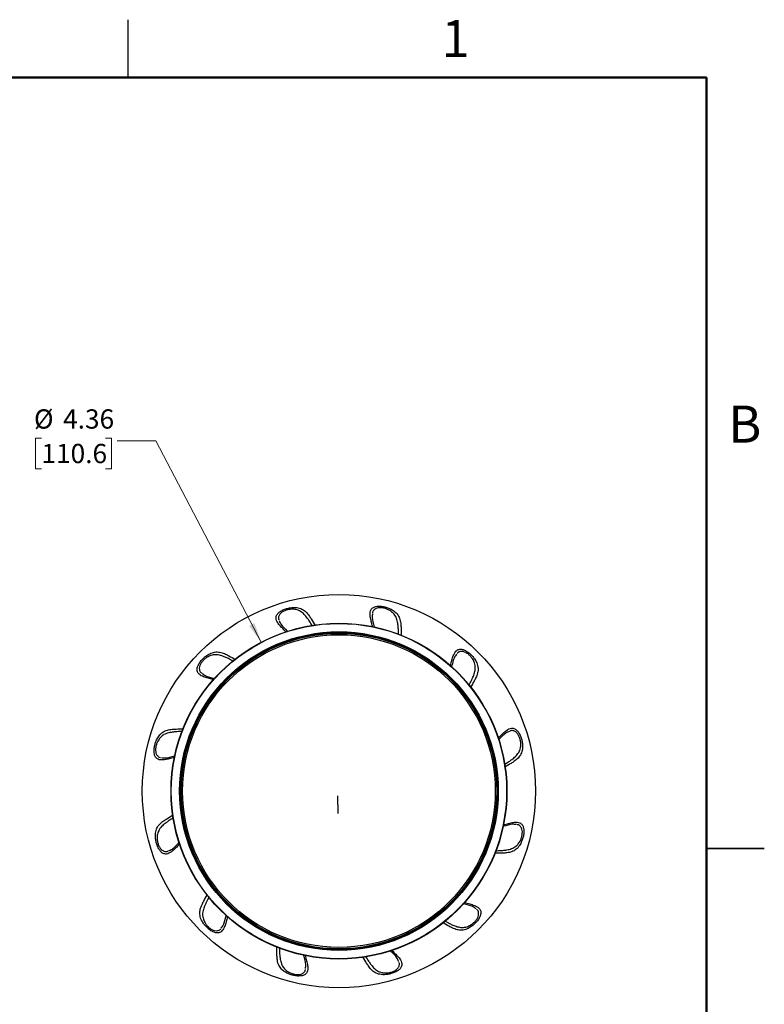
# Model space of a CAD drawing. Units: inches. Extents: x 0.1 to 16.9, y 0.1 to 10.9.
# Drawn here: x 12 to 16.9, y 4.5 to 10.9 of the extents above; entities that cross this region are included whole.
import ezdxf

# ---------------------------------------------------------------- set-up
doc = ezdxf.new("R2010")
doc.units = ezdxf.units.IN
doc.header["$MEASUREMENT"] = 0
doc.linetypes.add('CENTERX2', pattern=[0.8, 0.5, -0.1, 0.1, -0.1])
doc.styles.add('SLDTEXTSTYLE0', font='TXT', dxfattribs={"width": 0.75})
doc.dimstyles.new('SLDDIMSTYLE3', dxfattribs={"dimtxt": 0.125, "dimasz": 0.13, "dimexe": 0, "dimexo": 0.0625, "dimgap": 0.03125, "dimtad": 0, "dimtih": 1, "dimtoh": 1, "dimlfac": 2, "dimrnd": 1e-09, "dimzin": 12, "dimdsep": 46, "dimtxsty": 'SLDTEXTSTYLE0', "dimsah": 1, "dimcen": 0, "dimadec": 0, "dimazin": 3, "dimtfac": 1, "dimtofl": 0, "dimtmove": 0, "dimatfit": 3, "dimfxl": 0, "dimfrac": 2, "dimtolj": 1, "dimtzin": 12, "dimarcsym": 0})

# ---------------------------------------------------------------- blocks, each defined once
blk = doc.blocks.new('_D_3')
at = {"color": 7, "linetype": 'Continuous', "lineweight": 18}
for p, q in [((12.1875, 8.1619), (12.1494, 8.1619)), ((12.1494, 8.1619), (12.1494, 7.9634)), ((12.6031, 8.1619), (12.6412, 8.1619)), ((12.6412, 8.1619), (12.6412, 7.9634)), ((12.9292, 8.1435), (12.6792, 8.1435)), ((13.6121, 6.838), (12.9292, 8.1435)), ((12.1494, 7.9634), (12.1875, 7.9634)), ((12.6412, 7.9634), (12.6031, 7.9634))]:
    blk.add_line(p, q, dxfattribs=at)
blk.add_solid([(13.6121, 6.838), (13.5696, 6.9625), (13.5342, 6.9439)], dxfattribs=at)
at = {"color": 7, "linetype": 'Continuous', "lineweight": 18, "char_height": 0.125, "attachment_point": 1, "style": 'SLDTEXTSTYLE0'}
for s, insert in [('%%c', (12.1394, 8.3484)), ('4.36', (12.3279, 8.3484)), ('110.6', (12.1875, 8.1246))]:
    blk.add_mtext(s, dxfattribs=dict(at, insert=insert))

msp = doc.modelspace()

# ---------------------------------------------------------------- linework, layer by layer
at = {"color": 7, "linetype": 'Continuous', "lineweight": 25}
for p, q in [((12.75, 10.5), (12.75, 10.875)), ((16.875, 5.5), (16.5, 5.5)), ((16.5, 5.5), (16.875, 5.5))]:
    msp.add_line(p, q, dxfattribs=at)
at = {"color": 7, "linetype": 'Continuous', "lineweight": 50}
for p, q in [((0.5, 10.5), (16.5, 10.5)), ((16.5, 10.5), (16.5, 0.5))]:
    msp.add_line(p, q, dxfattribs=at)
at = {"color": 7, "linetype": 'CENTERX2'}
msp.add_line((14.1119, 5.7273), (14.1106, 5.8422), dxfattribs=at)
at = {"color": 7, "linetype": 'Continuous', "lineweight": 25}
for radius in [1.275, 1.089, 1.087, 1.0331, 1.0273, 1.0268, 1.025, 1.025, 1.0229, 1.0137]:
    msp.add_circle((14.1169, 5.8731), radius, dxfattribs=at)
at = {"color": 8, "linetype": 'Continuous', "lineweight": 25}
for points, knots in [([(13.7744, 6.9034), (13.7716, 6.9065), (13.7605, 6.9189), (13.7424, 6.9365), (13.7197, 6.9623), (13.7068, 6.9872), (13.7098, 7.0108), (13.7226, 7.0281), (13.7416, 7.042), (13.7648, 7.0526), (13.7899, 7.0599), (13.8172, 7.064), (13.8486, 7.0634), (13.8794, 7.0541), (13.9043, 7.0354), (13.9223, 7.0126), (13.941, 6.9839), (13.9539, 6.9618), (13.9622, 6.9476)], [0, 0, 0, 0, 0.025858, 0.102422, 0.178879, 0.279953, 0.343018, 0.391323, 0.430393, 0.469537, 0.504913, 0.540922, 0.591593, 0.663282, 0.745349, 0.827827, 0.889175, 1, 1, 1, 1]), ([(13.9447, 6.945), (13.9381, 6.9556), (13.927, 6.9736), (13.9105, 6.9964), (13.8932, 7.0184), (13.8698, 7.0387), (13.842, 7.0503), (13.8143, 7.0529), (13.7908, 7.0505), (13.7694, 7.0448), (13.75, 7.0355), (13.7344, 7.0226), (13.7253, 7.0061), (13.7229, 6.9924), (13.7267, 6.9848), (13.7273, 6.9837)], [0, 0, 0, 0, 0.131816, 0.224897, 0.346066, 0.466675, 0.567026, 0.635712, 0.683295, 0.729261, 0.779947, 0.831282, 0.896456, 0.984324, 1, 1, 1, 1]), ([(14.3354, 6.9369), (14.3346, 6.9409), (14.3312, 6.957), (14.3243, 6.9813), (14.3175, 7.015), (14.3188, 7.043), (14.3332, 7.062), (14.3529, 7.0705), (14.3764, 7.073), (14.4017, 7.0707), (14.4271, 7.0644), (14.4528, 7.0543), (14.4797, 7.0381), (14.5017, 7.0146), (14.5139, 6.986), (14.5182, 6.9572), (14.52, 6.9235), (14.5201, 6.8983), (14.5201, 6.8822)], [0, 0, 0, 0, 0.0253855, 0.1022157, 0.1789389, 0.2803639, 0.3436481, 0.3921204, 0.4313261, 0.4706058, 0.5061053, 0.5422394, 0.5930862, 0.6650245, 0.7473763, 0.8301406, 0.8917017, 1, 1, 1, 1]), ([(14.5037, 6.8879), (14.5033, 6.9002), (14.5027, 6.9212), (14.4999, 6.9491), (14.4958, 6.9768), (14.4857, 7.0061), (14.4674, 7.03), (14.4448, 7.0461), (14.4232, 7.0558), (14.4018, 7.0616), (14.3803, 7.0632), (14.3604, 7.0599), (14.3442, 7.0501), (14.3354, 7.0394), (14.3349, 7.0309), (14.3348, 7.0297)], [0, 0, 0, 0, 0.1305423, 0.22376, 0.3451071, 0.4658922, 0.5663906, 0.6351781, 0.6828301, 0.7288643, 0.7796246, 0.8310341, 0.8963037, 0.9843007, 1, 1, 1, 1]), ([(13.3029, 6.5948), (13.2997, 6.5959), (13.2847, 6.6008), (13.2609, 6.6068), (13.2283, 6.6178), (13.2047, 6.6329), (13.1955, 6.6548), (13.1979, 6.6762), (13.2075, 6.6977), (13.2222, 6.7185), (13.2403, 6.7374), (13.2619, 6.7546), (13.2894, 6.7698), (13.3207, 6.7771), (13.3516, 6.7734), (13.3786, 6.7627), (13.4088, 6.7473), (13.4307, 6.7348), (13.4446, 6.7268)], [0, 0, 0, 0, 0.021178, 0.098336, 0.175386, 0.277243, 0.340798, 0.389477, 0.428849, 0.468297, 0.503947, 0.540236, 0.591299, 0.663544, 0.746247, 0.829364, 0.891188, 1, 1, 1, 1]), ([(14.8379, 6.6847), (14.8392, 6.6887), (14.8444, 6.7046), (14.8507, 6.7291), (14.8616, 6.7617), (14.8767, 6.7853), (14.8987, 6.7945), (14.92, 6.7921), (14.9416, 6.7825), (14.9624, 6.7678), (14.9812, 6.7497), (14.9984, 6.7281), (15.0136, 6.7006), (15.0209, 6.6693), (15.0172, 6.6384), (15.0065, 6.6113), (14.991, 6.5809), (14.9783, 6.5587), (14.9701, 6.5444)], [0, 0, 0, 0, 0.026251, 0.10281, 0.179262, 0.280329, 0.34339, 0.391692, 0.430759, 0.4699, 0.505275, 0.541281, 0.591949, 0.663633, 0.745694, 0.828167, 0.889511, 1, 1, 1, 1]), ([(14.959, 6.5581), (14.9649, 6.5691), (14.975, 6.5877), (14.9866, 6.6135), (14.9969, 6.6395), (15.0028, 6.6699), (14.9989, 6.6998), (14.9874, 6.725), (14.9735, 6.7442), (14.9579, 6.7599), (14.9401, 6.772), (14.9212, 6.7791), (14.9023, 6.7788), (14.8892, 6.7739), (14.8846, 6.7668), (14.8839, 6.7658)], [0, 0, 0, 0, 0.132274, 0.225306, 0.346412, 0.466956, 0.567254, 0.635905, 0.683462, 0.729404, 0.780063, 0.831371, 0.89651, 0.984332, 1, 1, 1, 1]), ([(13.4298, 6.7163), (13.4196, 6.7218), (13.4016, 6.7315), (13.3765, 6.7427), (13.3505, 6.7531), (13.3201, 6.759), (13.2902, 6.7551), (13.265, 6.7435), (13.2458, 6.7297), (13.2301, 6.714), (13.218, 6.6963), (13.2109, 6.6773), (13.2112, 6.6585), (13.2161, 6.6454), (13.2231, 6.6408), (13.2242, 6.6401)], [0, 0, 0, 0, 0.12487, 0.218695, 0.340834, 0.462407, 0.563561, 0.632798, 0.680761, 0.727095, 0.778187, 0.829932, 0.895627, 0.984198, 1, 1, 1, 1]), ([(13.0522, 6.0914), (13.0485, 6.0906), (13.0327, 6.0873), (13.0087, 6.0805), (12.975, 6.0737), (12.947, 6.0749), (12.928, 6.0894), (12.9195, 6.1091), (12.917, 6.1325), (12.9193, 6.1579), (12.9256, 6.1833), (12.9357, 6.209), (12.9519, 6.2359), (12.9754, 6.2579), (13.004, 6.2701), (13.0328, 6.2743), (13.0661, 6.2761), (13.0908, 6.2762), (13.1064, 6.2763)], [0, 0, 0, 0, 0.023611, 0.100823, 0.177927, 0.279855, 0.343454, 0.392166, 0.431567, 0.471041, 0.506717, 0.54303, 0.59413, 0.666425, 0.749185, 0.83236, 0.894227, 1, 1, 1, 1]), ([(13.1011, 6.2598), (13.0892, 6.2595), (13.0685, 6.2588), (13.0409, 6.256), (13.0131, 6.252), (12.9839, 6.2419), (12.96, 6.2236), (12.9439, 6.201), (12.9342, 6.1794), (12.9284, 6.158), (12.9268, 6.1365), (12.9301, 6.1166), (12.9399, 6.1004), (12.9506, 6.0915), (12.959, 6.091), (12.9603, 6.091)], [0, 0, 0, 0, 0.127484, 0.221029, 0.342803, 0.464013, 0.564865, 0.633895, 0.681714, 0.72791, 0.778849, 0.83044, 0.895939, 0.984245, 1, 1, 1, 1]), ([(15.1479, 6.2162), (15.1508, 6.2188), (15.1629, 6.2296), (15.1804, 6.2476), (15.2062, 6.2703), (15.231, 6.2832), (15.2547, 6.2802), (15.2719, 6.2674), (15.2858, 6.2484), (15.2965, 6.2252), (15.3037, 6.2001), (15.3078, 6.1728), (15.3073, 6.1414), (15.2979, 6.1106), (15.2792, 6.0857), (15.2564, 6.0676), (15.2284, 6.0493), (15.2069, 6.0368), (15.1933, 6.0289)], [0, 0, 0, 0, 0.02417, 0.101266, 0.178254, 0.280029, 0.343532, 0.392172, 0.431513, 0.470928, 0.506551, 0.54281, 0.593832, 0.666019, 0.748655, 0.831706, 0.893479, 1, 1, 1, 1]), ([(15.1897, 6.0459), (15.2, 6.0522), (15.2177, 6.0631), (15.2402, 6.0794), (15.2622, 6.0968), (15.2825, 6.1202), (15.2941, 6.148), (15.2967, 6.1756), (15.2943, 6.1992), (15.2886, 6.2206), (15.2793, 6.24), (15.2664, 6.2556), (15.2499, 6.2647), (15.2362, 6.267), (15.2286, 6.2633), (15.2275, 6.2627)], [0, 0, 0, 0, 0.128435, 0.221878, 0.34352, 0.464598, 0.565339, 0.634294, 0.682061, 0.728207, 0.77909, 0.830624, 0.896052, 0.984263, 1, 1, 1, 1]), ([(13.0868, 5.5307), (13.0836, 5.5279), (13.0711, 5.5168), (13.0534, 5.4986), (13.0277, 5.4758), (13.0028, 5.463), (12.9792, 5.466), (12.9619, 5.4787), (12.948, 5.4978), (12.9374, 5.5209), (12.9301, 5.5461), (12.926, 5.5733), (12.9266, 5.6048), (12.9359, 5.6355), (12.9546, 5.6604), (12.9774, 5.6785), (13.006, 5.6971), (13.028, 5.71), (13.0422, 5.7182)], [0, 0, 0, 0, 0.026263, 0.102842, 0.179314, 0.280407, 0.343484, 0.391798, 0.430875, 0.470026, 0.50541, 0.541425, 0.592106, 0.663809, 0.745891, 0.828384, 0.889744, 1, 1, 1, 1]), ([(13.0451, 5.7009), (13.0345, 5.6944), (13.0165, 5.6832), (12.9936, 5.6667), (12.9716, 5.6493), (12.9513, 5.626), (12.9397, 5.5981), (12.9371, 5.5705), (12.9395, 5.547), (12.9452, 5.5256), (12.9545, 5.5062), (12.9674, 5.4906), (12.9839, 5.4814), (12.9976, 5.4791), (13.0052, 5.4829), (13.0063, 5.4835)], [0, 0, 0, 0, 0.1322327, 0.2252691, 0.3463804, 0.4669306, 0.5672336, 0.6358873, 0.6834467, 0.7293914, 0.780053, 0.8313625, 0.8965053, 0.9843312, 1, 1, 1, 1]), ([(15.1831, 5.6551), (15.1863, 5.6558), (15.2016, 5.659), (15.2251, 5.6657), (15.2589, 5.6725), (15.2868, 5.6712), (15.3058, 5.6568), (15.3144, 5.6371), (15.3168, 5.6136), (15.3145, 5.5883), (15.3082, 5.5629), (15.2981, 5.5372), (15.2819, 5.5103), (15.2585, 5.4883), (15.2298, 5.4761), (15.2011, 5.4718), (15.1674, 5.47), (15.1423, 5.4699), (15.1264, 5.4699)], [0, 0, 0, 0, 0.020277, 0.097563, 0.174741, 0.276768, 0.340427, 0.389187, 0.428625, 0.468138, 0.503848, 0.540196, 0.591345, 0.663709, 0.74655, 0.829805, 0.891731, 1, 1, 1, 1]), ([(15.134, 5.4864), (15.1455, 5.4867), (15.1657, 5.4874), (15.1929, 5.4901), (15.2207, 5.4942), (15.2499, 5.5043), (15.2739, 5.5226), (15.2899, 5.5452), (15.2996, 5.5668), (15.3054, 5.5882), (15.307, 5.6097), (15.3037, 5.6296), (15.2939, 5.6457), (15.2832, 5.6546), (15.2748, 5.6551), (15.2735, 5.6552)], [0, 0, 0, 0, 0.123496, 0.217469, 0.339799, 0.461563, 0.562876, 0.632221, 0.680259, 0.726667, 0.777839, 0.829665, 0.895463, 0.984173, 1, 1, 1, 1]), ([(13.3956, 5.0604), (13.3944, 5.0567), (13.3893, 5.0413), (13.3832, 5.017), (13.3722, 4.9844), (13.3571, 4.9609), (13.3352, 4.9516), (13.3138, 4.9541), (13.2923, 4.9636), (13.2714, 4.9783), (13.2526, 4.9965), (13.2354, 5.018), (13.2202, 5.0455), (13.2129, 5.0769), (13.2166, 5.1078), (13.2273, 5.1348), (13.2428, 5.1652), (13.2554, 5.1873), (13.2636, 5.2015)], [0, 0, 0, 0, 0.023916, 0.1007, 0.177378, 0.278742, 0.341989, 0.390432, 0.429614, 0.468871, 0.504349, 0.540461, 0.591278, 0.663173, 0.745476, 0.828191, 0.889715, 1, 1, 1, 1]), ([(13.2743, 5.1872), (13.2686, 5.1765), (13.2587, 5.1581), (13.2473, 5.1327), (13.2369, 5.1066), (13.231, 5.0763), (13.2349, 5.0464), (13.2464, 5.0211), (13.2603, 5.0019), (13.2759, 4.9863), (13.2937, 4.9741), (13.3126, 4.967), (13.3315, 4.9674), (13.3446, 4.9723), (13.3492, 4.9793), (13.3499, 4.9804)], [0, 0, 0, 0, 0.129006, 0.222389, 0.34395, 0.464948, 0.565624, 0.634533, 0.68227, 0.728385, 0.779235, 0.830736, 0.89612, 0.984273, 1, 1, 1, 1]), ([(14.9288, 5.152), (14.9327, 5.1507), (14.9485, 5.1456), (14.973, 5.1393), (15.0056, 5.1284), (15.0291, 5.1133), (15.0384, 5.0913), (15.0359, 5.07), (15.0264, 5.0484), (15.0116, 5.0276), (14.9935, 5.0088), (14.972, 4.9916), (14.9444, 4.9764), (14.9131, 4.9691), (14.8822, 4.9728), (14.8552, 4.9835), (14.8247, 4.999), (14.8025, 5.0117), (14.7882, 5.0199)], [0, 0, 0, 0, 0.02559, 0.102177, 0.178658, 0.279762, 0.342846, 0.391166, 0.430247, 0.469403, 0.50479, 0.54081, 0.591496, 0.663207, 0.745298, 0.827801, 0.889167, 1, 1, 1, 1]), ([(14.8022, 5.0308), (14.813, 5.025), (14.8316, 5.015), (14.8573, 5.0034), (14.8833, 4.9931), (14.9137, 4.9872), (14.9436, 4.9911), (14.9688, 5.0026), (14.988, 5.0164), (15.0037, 5.0321), (15.0159, 5.0499), (15.0229, 5.0688), (15.0226, 5.0877), (15.0177, 5.1007), (15.0107, 5.1054), (15.0096, 5.1061)], [0, 0, 0, 0, 0.131449, 0.22457, 0.34579, 0.466449, 0.566843, 0.635559, 0.683161, 0.729147, 0.779854, 0.83121, 0.896412, 0.984317, 1, 1, 1, 1]), ([(13.8989, 4.8071), (13.8996, 4.8038), (13.9028, 4.7884), (13.9095, 4.7649), (13.9163, 4.7311), (13.915, 4.7032), (13.9006, 4.6842), (13.8809, 4.6756), (13.8575, 4.6731), (13.8321, 4.6755), (13.8067, 4.6818), (13.781, 4.6918), (13.7541, 4.708), (13.7321, 4.7315), (13.7199, 4.7602), (13.7156, 4.7889), (13.7138, 4.8221), (13.7138, 4.8467), (13.7137, 4.8621)], [0, 0, 0, 0, 0.020817, 0.09834, 0.175756, 0.278096, 0.341951, 0.39086, 0.43042, 0.470054, 0.505874, 0.542334, 0.593639, 0.666227, 0.749322, 0.832833, 0.894949, 1, 1, 1, 1]), ([(13.7302, 4.8558), (13.7306, 4.8444), (13.7312, 4.8242), (13.734, 4.7971), (13.738, 4.7693), (13.7481, 4.7401), (13.7664, 4.7161), (13.789, 4.7), (13.8106, 4.6903), (13.832, 4.6846), (13.8535, 4.683), (13.8734, 4.6863), (13.8896, 4.696), (13.8985, 4.7068), (13.899, 4.7152), (13.899, 4.7165)], [0, 0, 0, 0, 0.122907, 0.216943, 0.339356, 0.461202, 0.562583, 0.631974, 0.680045, 0.726483, 0.777689, 0.82955, 0.895393, 0.984163, 1, 1, 1, 1]), ([(14.4595, 4.8427), (14.4622, 4.8396), (14.4733, 4.8272), (14.4914, 4.8096), (14.5141, 4.7838), (14.527, 4.759), (14.524, 4.7353), (14.5113, 4.7181), (14.4922, 4.7042), (14.469, 4.6935), (14.4439, 4.6863), (14.4166, 4.6822), (14.3852, 4.6827), (14.3544, 4.6921), (14.3295, 4.7107), (14.3115, 4.7335), (14.293, 4.762), (14.2803, 4.7838), (14.2721, 4.7978)], [0, 0, 0, 0, 0.025696, 0.102453, 0.179102, 0.280429, 0.343653, 0.392078, 0.431246, 0.470488, 0.505954, 0.542053, 0.592851, 0.66472, 0.746993, 0.829677, 0.891179, 1, 1, 1, 1]), ([(14.2893, 4.8009), (14.2958, 4.7905), (14.3068, 4.7725), (14.3233, 4.7497), (14.3407, 4.7277), (14.364, 4.7074), (14.3918, 4.6959), (14.4195, 4.6933), (14.443, 4.6956), (14.4644, 4.7014), (14.4838, 4.7107), (14.4994, 4.7236), (14.5085, 4.7401), (14.5109, 4.7538), (14.5071, 4.7614), (14.5065, 4.7625)], [0, 0, 0, 0, 0.131099, 0.224257, 0.345526, 0.466234, 0.566668, 0.635411, 0.683033, 0.729038, 0.779766, 0.831142, 0.89637, 0.984311, 1, 1, 1, 1])]:
    msp.add_open_spline(points, degree=3, knots=knots, dxfattribs=at)
at = {"color": 7, "linetype": 'Continuous', "lineweight": 25}
for points, knots in [([(14.3343, 7.0244), (14.333, 7.0156), (14.3289, 6.9884), (14.3408, 6.9604), (14.3459, 6.9364), (14.3462, 6.9349)], [0, 0, 0, 0, 0.307398, 0.959475, 1, 1, 1, 1]), ([(13.7295, 6.9788), (13.7328, 6.9706), (13.7428, 6.945), (13.7673, 6.9265), (13.784, 6.908), (13.7851, 6.9067)], [0, 0, 0, 0, 0.305019, 0.952049, 1, 1, 1, 1]), ([(14.8808, 6.7614), (14.8753, 6.7545), (14.8581, 6.733), (14.8544, 6.7025), (14.8467, 6.6789), (14.8462, 6.6772)], [0, 0, 0, 0, 0.305004, 0.952001, 1, 1, 1, 1]), ([(13.2286, 6.637), (13.2355, 6.6315), (13.257, 6.6143), (13.2869, 6.6107), (13.31, 6.6032), (13.3111, 6.6029)], [0, 0, 0, 0, 0.310085, 0.967861, 1, 1, 1, 1]), ([(15.2227, 6.2605), (15.2144, 6.2572), (15.1888, 6.2472), (15.1707, 6.223), (15.1526, 6.2068), (15.1518, 6.206)], [0, 0, 0, 0, 0.309734, 0.966764, 1, 1, 1, 1]), ([(12.9656, 6.0905), (12.9744, 6.0892), (13.0016, 6.085), (13.0292, 6.0969), (13.0529, 6.1019), (13.0539, 6.1021)], [0, 0, 0, 0, 0.310756, 0.969954, 1, 1, 1, 1]), ([(15.2682, 5.6557), (15.2595, 5.657), (15.2322, 5.6611), (15.2046, 5.6493), (15.181, 5.6443), (15.18, 5.6441)], [0, 0, 0, 0, 0.311199, 0.97134, 1, 1, 1, 1]), ([(13.0112, 5.4857), (13.0194, 5.4889), (13.045, 5.499), (13.0635, 5.5235), (13.082, 5.5401), (13.0832, 5.5412)], [0, 0, 0, 0, 0.305182, 0.952557, 1, 1, 1, 1]), ([(15.0053, 5.1092), (14.9984, 5.1147), (14.9768, 5.1319), (14.9464, 5.1356), (14.9228, 5.1433), (14.9211, 5.1438)], [0, 0, 0, 0, 0.305208, 0.952638, 1, 1, 1, 1]), ([(13.353, 4.9847), (13.3585, 4.9916), (13.3757, 5.0132), (13.3793, 5.0434), (13.387, 5.0669), (13.3875, 5.0683)], [0, 0, 0, 0, 0.30687, 0.957827, 1, 1, 1, 1]), ([(13.8995, 4.7218), (13.9008, 4.7305), (13.905, 4.7578), (13.8932, 4.7849), (13.8883, 4.808), (13.8882, 4.8085)], [0, 0, 0, 0, 0.315594, 0.985058, 1, 1, 1, 1]), ([(14.5043, 4.7673), (14.5011, 4.7756), (14.491, 4.8012), (14.4666, 4.8195), (14.4501, 4.8379), (14.4491, 4.839)], [0, 0, 0, 0, 0.30675, 0.95745, 1, 1, 1, 1])]:
    msp.add_open_spline(points, degree=3, knots=knots, dxfattribs=at)

# ---------------------------------------------------------------- texts
at = {"color": 7, "linetype": 'Continuous', "lineweight": 0, "char_height": 0.24, "attachment_point": 2, "style": 'SLDTEXTSTYLE0'}
for s, insert in [('1', (14.8726, 10.8726)), ('B', (16.7482, 8.3726))]:
    msp.add_mtext(s, dxfattribs=dict(at, insert=insert))

# ---------------------------------------------------------------- dimensions: what is measured, and where the dimension line sits
at = {"color": 7, "linetype": 'Continuous', "lineweight": 18}
dim = msp.add_diameter_dim_2p(p1=(14.6217, 4.9081), p2=(13.6121, 6.838), dimstyle='SLDDIMSTYLE3', dxfattribs=at)
dim.commit()
dim.dimension.update_dxf_attribs({"geometry": '_D_3', "text_midpoint": (12.3953, 8.1435), "dimtype": 163})

doc.saveas('drawing.dxf')
